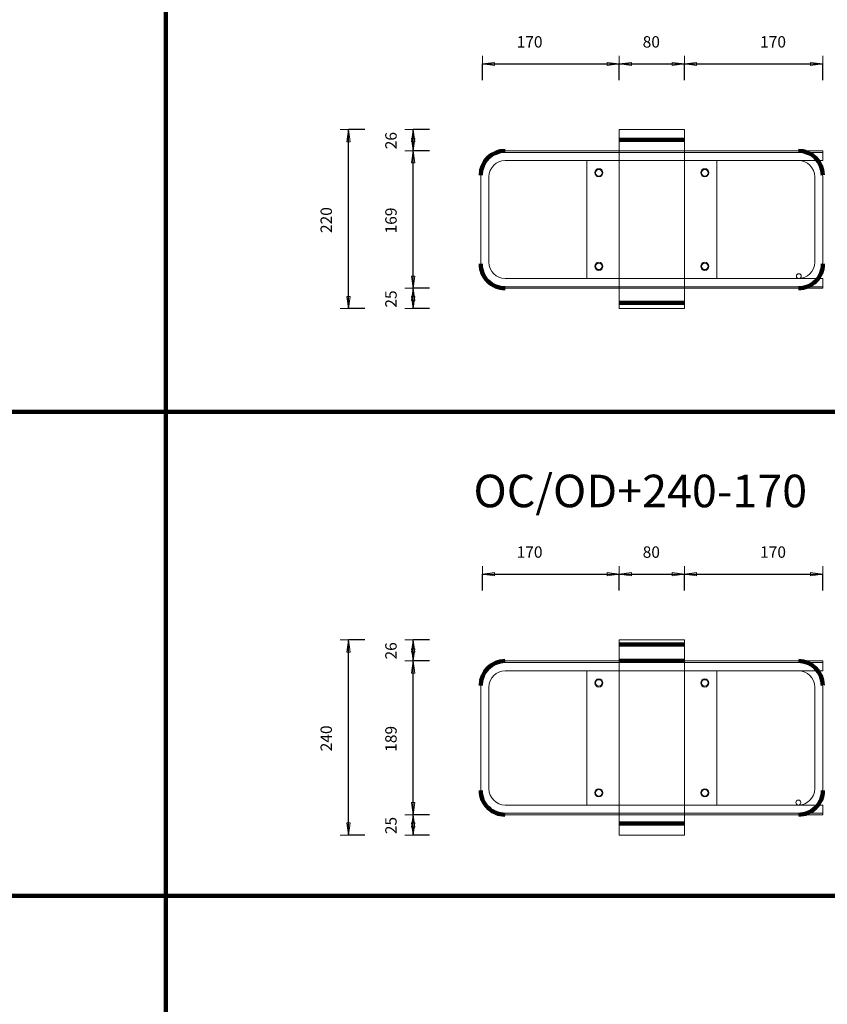
# Model space of a CAD drawing. Units: metres. Extents: x 120.1 to 143.5, y -23.7 to -1.3.
# Drawn here: x 141 to 142, y -17.5 to -16.3 of the extents above; entities that cross this region are included whole.
import ezdxf

# ---------------------------------------------------------------- set-up
doc = ezdxf.new("R2010")
doc.units = ezdxf.units.M
doc.header["$PDMODE"] = 65
doc.linetypes.add('AUSGEZOGEN', pattern=[0])
doc.linetypes.add('PUNKT2_S9', pattern=[0.07, 0.03, -0.02, 0, -0.02])
doc.layers.add('Einbauteile Kragplatten', color=252, linetype='PUNKT2_S9', lineweight=13)
doc.styles.add('ARIAL', font='ARIAL.TTF')
doc.dimstyles.new('DIMSTYLE_3', dxfattribs={"dimtxt": 0.014, "dimasz": 0.02, "dimexe": 0, "dimexo": 0, "dimgap": 0.007, "dimtad": 2, "dimdec": 0, "dimlfac": 1000, "dimrnd": 5, "dimzin": 12, "dimdsep": 46, "dimtxsty": 'ARIAL', "dimblk1": 'ALL_ML_PFEIL', "dimblk2": 'ALL_ML_PFEIL', "dimsah": 1, "dimcen": 0, "dimclrd": 7, "dimclre": 7, "dimclrt": 7, "dimadec": 0, "dimazin": 0, "dimtfac": 1, "dimtdec": 0, "dimtix": 1, "dimtmove": 2, "dimatfit": 3, "dimfxl": 0, "dimtzin": 0, "dimlwd": 0, "dimlwe": 13, "dimarcsym": 0})
doc.dimstyles.new('DIMSTYLE_5', dxfattribs={"dimtxt": 0.014, "dimasz": 0.02, "dimexe": 0, "dimexo": 0, "dimgap": 0.007, "dimtad": 2, "dimdec": 0, "dimlfac": 1000, "dimrnd": 1, "dimzin": 12, "dimdsep": 46, "dimtxsty": 'ARIAL', "dimblk1": 'ALL_ML_PFEIL', "dimblk2": 'ALL_ML_PFEIL', "dimsah": 1, "dimcen": 0, "dimclrd": 7, "dimclre": 7, "dimclrt": 7, "dimadec": 0, "dimazin": 0, "dimtfac": 1, "dimtdec": 0, "dimtix": 1, "dimtmove": 2, "dimatfit": 3, "dimfxl": 0, "dimtzin": 0, "dimlwd": 0, "dimlwe": 13, "dimarcsym": 0})
doc.dimstyles.new('DIMSTYLE_7', dxfattribs={"dimtxt": 0.014, "dimasz": 0.02, "dimexe": 0, "dimexo": 0, "dimgap": 0.007, "dimtad": 2, "dimdec": 0, "dimlfac": 1000, "dimrnd": 1, "dimzin": 12, "dimdsep": 46, "dimtxsty": 'ARIAL', "dimblk1": 'ALL_ML_PFEIL', "dimblk2": 'ALL_ML_PFEIL', "dimsah": 1, "dimcen": 0, "dimclrd": 7, "dimclre": 7, "dimclrt": 7, "dimadec": 0, "dimazin": 0, "dimtfac": 1, "dimtdec": 0, "dimtix": 1, "dimtmove": 2, "dimatfit": 3, "dimfxl": 0, "dimtvp": 1.2, "dimtzin": 0, "dimlwd": 0, "dimlwe": 13, "dimarcsym": 0})
pattern_1 = [(0, (0, 0), (0, 0.04), []), (0, (2e-18, 0.02), (0, 0.04), [])]

# ---------------------------------------------------------------- blocks, each defined once
blk = doc.blocks.new('ALL_ML_PFEIL')
at = {"color": 0, "linetype": 'ByBlock', "lineweight": -2}
for p, q in [((-1, 0), (0, 0)), ((0, 0), (-0.75, 0.1)), ((-0.75, -0.1), (-0.75, 0.1)), ((0, 0), (-0.75, -0.1)), ((0, -0.5), (0, 0.5))]:
    blk.add_line(p, q, dxfattribs=at)
blk = doc.blocks.new('*D1993')
at = {"layer": 'DEFPOINTS', "color": 7, "linetype": 'AUSGEZOGEN', "lineweight": 13, "transparency": 33554687}
for p in [(141.7076, -16.4673), (141.3751, -16.6873), (141.7076, -16.6873)]:
    blk.add_point(p, dxfattribs=at)
at = {"layer": 'Einbauteile Kragplatten', "color": 7, "linetype": 'AUSGEZOGEN', "lineweight": -2, "transparency": 33554687}
for p, q in [((141.3951, -16.4673), (141.3751, -16.4673)), ((141.3751, -16.6873), (141.3751, -16.4673)), ((141.3951, -16.6873), (141.3751, -16.6873))]:
    blk.add_line(p, q, dxfattribs=at)
at = {"layer": 'Einbauteile Kragplatten', "color": 7, "linetype": 'AUSGEZOGEN', "lineweight": 13, "transparency": 33554687, "xscale": 0.02, "yscale": 0.02, "zscale": 0.02}
for p, rotation in [((141.3751, -16.4673), 90), ((141.3751, -16.6873), 270)]:
    blk.add_blockref('ALL_ML_PFEIL', p, dxfattribs=dict(at, rotation=rotation))
at = {"layer": 'Einbauteile Kragplatten', "color": 7, "linetype": 'AUSGEZOGEN', "lineweight": 13, "transparency": 33554687, "insert": (141.3478, -16.5785), "char_height": 0.014, "width": 0.042, "attachment_point": 5, "rotation": 90, "style": 'ARIAL'}
blk.add_mtext('\\A1;{220}', dxfattribs=at)
blk = doc.blocks.new('*D1994')
at = {"layer": 'DEFPOINTS', "color": 7, "linetype": 'AUSGEZOGEN', "lineweight": 13, "transparency": 33554687}
for p in [(141.6658, -16.6623), (141.4545, -16.6873), (141.7076, -16.6873)]:
    blk.add_point(p, dxfattribs=at)
at = {"layer": 'Einbauteile Kragplatten', "color": 7, "linetype": 'AUSGEZOGEN', "lineweight": -2, "transparency": 33554687}
for p, q in [((141.4745, -16.6623), (141.4545, -16.6623)), ((141.4545, -16.6873), (141.4545, -16.6623)), ((141.4745, -16.6873), (141.4545, -16.6873))]:
    blk.add_line(p, q, dxfattribs=at)
at = {"layer": 'Einbauteile Kragplatten', "color": 7, "linetype": 'AUSGEZOGEN', "lineweight": 13, "transparency": 33554687, "xscale": 0.02, "yscale": 0.02, "zscale": 0.02}
for p, rotation in [((141.4545, -16.6623), 90), ((141.4545, -16.6873), 270)]:
    blk.add_blockref('ALL_ML_PFEIL', p, dxfattribs=dict(at, rotation=rotation))
at = {"layer": 'Einbauteile Kragplatten', "color": 7, "linetype": 'AUSGEZOGEN', "lineweight": 13, "transparency": 33554687, "insert": (141.4273, -16.6755), "char_height": 0.014, "width": 0.028, "attachment_point": 5, "rotation": 90, "style": 'ARIAL'}
blk.add_mtext('\\A1;{25}', dxfattribs=at)
blk = doc.blocks.new('*D1995')
at = {"layer": 'DEFPOINTS', "color": 7, "linetype": 'AUSGEZOGEN', "lineweight": 13, "transparency": 33554687}
for p in [(141.6845, -16.4933), (141.4545, -16.6623), (141.6658, -16.6623)]:
    blk.add_point(p, dxfattribs=at)
at = {"layer": 'Einbauteile Kragplatten', "color": 7, "linetype": 'AUSGEZOGEN', "lineweight": -2, "transparency": 33554687}
for p, q in [((141.4745, -16.4933), (141.4545, -16.4933)), ((141.4545, -16.6623), (141.4545, -16.4933)), ((141.4745, -16.6623), (141.4545, -16.6623))]:
    blk.add_line(p, q, dxfattribs=at)
at = {"layer": 'Einbauteile Kragplatten', "color": 7, "linetype": 'AUSGEZOGEN', "lineweight": 13, "transparency": 33554687, "xscale": 0.02, "yscale": 0.02, "zscale": 0.02}
for p, rotation in [((141.4545, -16.4933), 90), ((141.4545, -16.6623), 270)]:
    blk.add_blockref('ALL_ML_PFEIL', p, dxfattribs=dict(at, rotation=rotation))
at = {"layer": 'Einbauteile Kragplatten', "color": 7, "linetype": 'AUSGEZOGEN', "lineweight": 13, "transparency": 33554687, "insert": (141.4273, -16.579), "char_height": 0.014, "width": 0.042, "attachment_point": 5, "rotation": 90, "style": 'ARIAL'}
blk.add_mtext('\\A1;{169}', dxfattribs=at)
blk = doc.blocks.new('*D1996')
at = {"layer": 'DEFPOINTS', "color": 7, "linetype": 'AUSGEZOGEN', "lineweight": 13, "transparency": 33554687}
for p in [(141.7076, -16.4673), (141.4545, -16.4933), (141.6845, -16.4933)]:
    blk.add_point(p, dxfattribs=at)
at = {"layer": 'Einbauteile Kragplatten', "color": 7, "linetype": 'AUSGEZOGEN', "lineweight": -2, "transparency": 33554687}
for p, q in [((141.4745, -16.4673), (141.4545, -16.4673)), ((141.4545, -16.4933), (141.4545, -16.4673)), ((141.4745, -16.4933), (141.4545, -16.4933))]:
    blk.add_line(p, q, dxfattribs=at)
at = {"layer": 'Einbauteile Kragplatten', "color": 7, "linetype": 'AUSGEZOGEN', "lineweight": 13, "transparency": 33554687, "xscale": 0.02, "yscale": 0.02, "zscale": 0.02}
for p, rotation in [((141.4545, -16.4673), 90), ((141.4545, -16.4933), 270)]:
    blk.add_blockref('ALL_ML_PFEIL', p, dxfattribs=dict(at, rotation=rotation))
at = {"layer": 'Einbauteile Kragplatten', "color": 7, "linetype": 'AUSGEZOGEN', "lineweight": 13, "transparency": 33554687, "insert": (141.4273, -16.4809), "char_height": 0.014, "width": 0.028, "attachment_point": 5, "rotation": 90, "style": 'ARIAL'}
blk.add_mtext('\\A1;{26}', dxfattribs=at)
blk = doc.blocks.new('*D1997')
at = {"layer": 'DEFPOINTS', "color": 7, "linetype": 'AUSGEZOGEN', "lineweight": 13, "transparency": 33554687}
for p in [(141.7076, -17.0942), (141.3751, -17.3342), (141.7076, -17.3342)]:
    blk.add_point(p, dxfattribs=at)
at = {"layer": 'Einbauteile Kragplatten', "color": 7, "linetype": 'AUSGEZOGEN', "lineweight": -2, "transparency": 33554687}
for p, q in [((141.3951, -17.0942), (141.3751, -17.0942)), ((141.3751, -17.3342), (141.3751, -17.0942)), ((141.3951, -17.3342), (141.3751, -17.3342))]:
    blk.add_line(p, q, dxfattribs=at)
at = {"layer": 'Einbauteile Kragplatten', "color": 7, "linetype": 'AUSGEZOGEN', "lineweight": 13, "transparency": 33554687, "xscale": 0.02, "yscale": 0.02, "zscale": 0.02}
for p, rotation in [((141.3751, -17.0942), 90), ((141.3751, -17.3342), 270)]:
    blk.add_blockref('ALL_ML_PFEIL', p, dxfattribs=dict(at, rotation=rotation))
at = {"layer": 'Einbauteile Kragplatten', "color": 7, "linetype": 'AUSGEZOGEN', "lineweight": 13, "transparency": 33554687, "insert": (141.3478, -17.2153), "char_height": 0.014, "width": 0.042, "attachment_point": 5, "rotation": 90, "style": 'ARIAL'}
blk.add_mtext('\\A1;{240}', dxfattribs=at)
blk = doc.blocks.new('*D1999')
at = {"layer": 'DEFPOINTS', "color": 7, "linetype": 'AUSGEZOGEN', "lineweight": 13, "transparency": 33554687}
for p in [(141.6695, -17.3092), (141.4545, -17.3342), (141.7076, -17.3342)]:
    blk.add_point(p, dxfattribs=at)
at = {"layer": 'Einbauteile Kragplatten', "color": 7, "linetype": 'AUSGEZOGEN', "lineweight": -2, "transparency": 33554687}
for p, q in [((141.4745, -17.3092), (141.4545, -17.3092)), ((141.4545, -17.3342), (141.4545, -17.3092)), ((141.4745, -17.3342), (141.4545, -17.3342))]:
    blk.add_line(p, q, dxfattribs=at)
at = {"layer": 'Einbauteile Kragplatten', "color": 7, "linetype": 'AUSGEZOGEN', "lineweight": 13, "transparency": 33554687, "xscale": 0.02, "yscale": 0.02, "zscale": 0.02}
for p, rotation in [((141.4545, -17.3092), 90), ((141.4545, -17.3342), 270)]:
    blk.add_blockref('ALL_ML_PFEIL', p, dxfattribs=dict(at, rotation=rotation))
at = {"layer": 'Einbauteile Kragplatten', "color": 7, "linetype": 'AUSGEZOGEN', "lineweight": 13, "transparency": 33554687, "insert": (141.4273, -17.3224), "char_height": 0.014, "width": 0.028, "attachment_point": 5, "rotation": 90, "style": 'ARIAL'}
blk.add_mtext('\\A1;{25}', dxfattribs=at)
blk = doc.blocks.new('*D2000')
at = {"layer": 'DEFPOINTS', "color": 7, "linetype": 'AUSGEZOGEN', "lineweight": 13, "transparency": 33554687}
for p in [(141.687, -17.1202), (141.4545, -17.3092), (141.6695, -17.3092)]:
    blk.add_point(p, dxfattribs=at)
at = {"layer": 'Einbauteile Kragplatten', "color": 7, "linetype": 'AUSGEZOGEN', "lineweight": -2, "transparency": 33554687}
for p, q in [((141.4745, -17.1202), (141.4545, -17.1202)), ((141.4545, -17.3092), (141.4545, -17.1202)), ((141.4745, -17.3092), (141.4545, -17.3092))]:
    blk.add_line(p, q, dxfattribs=at)
at = {"layer": 'Einbauteile Kragplatten', "color": 7, "linetype": 'AUSGEZOGEN', "lineweight": 13, "transparency": 33554687, "xscale": 0.02, "yscale": 0.02, "zscale": 0.02}
for p, rotation in [((141.4545, -17.1202), 90), ((141.4545, -17.3092), 270)]:
    blk.add_blockref('ALL_ML_PFEIL', p, dxfattribs=dict(at, rotation=rotation))
at = {"layer": 'Einbauteile Kragplatten', "color": 7, "linetype": 'AUSGEZOGEN', "lineweight": 13, "transparency": 33554687, "insert": (141.4273, -17.2159), "char_height": 0.014, "width": 0.042, "attachment_point": 5, "rotation": 90, "style": 'ARIAL'}
blk.add_mtext('\\A1;{189}', dxfattribs=at)
blk = doc.blocks.new('*D2001')
at = {"layer": 'DEFPOINTS', "color": 7, "linetype": 'AUSGEZOGEN', "lineweight": 13, "transparency": 33554687}
for p in [(141.7076, -17.0942), (141.4545, -17.1202), (141.687, -17.1202)]:
    blk.add_point(p, dxfattribs=at)
at = {"layer": 'Einbauteile Kragplatten', "color": 7, "linetype": 'AUSGEZOGEN', "lineweight": -2, "transparency": 33554687}
for p, q in [((141.4745, -17.0942), (141.4545, -17.0942)), ((141.4545, -17.1202), (141.4545, -17.0942)), ((141.4745, -17.1202), (141.4545, -17.1202))]:
    blk.add_line(p, q, dxfattribs=at)
at = {"layer": 'Einbauteile Kragplatten', "color": 7, "linetype": 'AUSGEZOGEN', "lineweight": 13, "transparency": 33554687, "xscale": 0.02, "yscale": 0.02, "zscale": 0.02}
for p, rotation in [((141.4545, -17.0942), 90), ((141.4545, -17.1202), 270)]:
    blk.add_blockref('ALL_ML_PFEIL', p, dxfattribs=dict(at, rotation=rotation))
at = {"layer": 'Einbauteile Kragplatten', "color": 7, "linetype": 'AUSGEZOGEN', "lineweight": 13, "transparency": 33554687, "insert": (141.4273, -17.1078), "char_height": 0.014, "width": 0.028, "attachment_point": 5, "rotation": 90, "style": 'ARIAL'}
blk.add_mtext('\\A1;{26}', dxfattribs=at)
blk = doc.blocks.new('*D2026')
at = {"layer": 'DEFPOINTS', "color": 7, "linetype": 'AUSGEZOGEN', "lineweight": 13, "transparency": 33554687}
for p in [(141.5396, -16.3867), (141.7076, -16.4673), (141.5396, -16.5127)]:
    blk.add_point(p, dxfattribs=at)
at = {"layer": 'Einbauteile Kragplatten', "color": 7, "linetype": 'AUSGEZOGEN', "lineweight": -2, "transparency": 33554687}
for p, q in [((141.5396, -16.4067), (141.5396, -16.3867)), ((141.5396, -16.3867), (141.7076, -16.3867)), ((141.7076, -16.4067), (141.7076, -16.3867))]:
    blk.add_line(p, q, dxfattribs=at)
at = {"layer": 'Einbauteile Kragplatten', "color": 7, "linetype": 'AUSGEZOGEN', "lineweight": 13, "transparency": 33554687, "xscale": 0.02, "yscale": 0.02, "zscale": 0.02, "rotation": 180}
blk.add_blockref('ALL_ML_PFEIL', (141.5396, -16.3867), dxfattribs=at)
at = {"layer": 'Einbauteile Kragplatten', "color": 7, "linetype": 'AUSGEZOGEN', "lineweight": 13, "transparency": 33554687, "xscale": 0.02, "yscale": 0.02, "zscale": 0.02}
blk.add_blockref('ALL_ML_PFEIL', (141.7076, -16.3867), dxfattribs=at)
at = {"layer": 'Einbauteile Kragplatten', "color": 7, "linetype": 'AUSGEZOGEN', "lineweight": 13, "transparency": 33554687, "insert": (141.5975, -16.3595), "char_height": 0.014, "width": 0.042, "attachment_point": 5, "style": 'ARIAL'}
blk.add_mtext('\\A1;{170}', dxfattribs=at)
blk = doc.blocks.new('*D2027')
at = {"layer": 'DEFPOINTS', "color": 7, "linetype": 'AUSGEZOGEN', "lineweight": 13, "transparency": 33554687}
for p in [(141.7076, -16.3867), (141.7076, -16.4673), (141.7876, -16.4673)]:
    blk.add_point(p, dxfattribs=at)
at = {"layer": 'Einbauteile Kragplatten', "color": 7, "linetype": 'AUSGEZOGEN', "lineweight": -2, "transparency": 33554687}
for p, q in [((141.7076, -16.4067), (141.7076, -16.3867)), ((141.7076, -16.3867), (141.7876, -16.3867)), ((141.7876, -16.4067), (141.7876, -16.3867))]:
    blk.add_line(p, q, dxfattribs=at)
at = {"layer": 'Einbauteile Kragplatten', "color": 7, "linetype": 'AUSGEZOGEN', "lineweight": 13, "transparency": 33554687, "xscale": 0.02, "yscale": 0.02, "zscale": 0.02, "rotation": 180}
blk.add_blockref('ALL_ML_PFEIL', (141.7076, -16.3867), dxfattribs=at)
at = {"layer": 'Einbauteile Kragplatten', "color": 7, "linetype": 'AUSGEZOGEN', "lineweight": 13, "transparency": 33554687, "xscale": 0.02, "yscale": 0.02, "zscale": 0.02}
blk.add_blockref('ALL_ML_PFEIL', (141.7876, -16.3867), dxfattribs=at)
at = {"layer": 'Einbauteile Kragplatten', "color": 7, "linetype": 'AUSGEZOGEN', "lineweight": 13, "transparency": 33554687, "insert": (141.747, -16.3595), "char_height": 0.014, "width": 0.028, "attachment_point": 5, "style": 'ARIAL'}
blk.add_mtext('\\A1;{80}', dxfattribs=at)
blk = doc.blocks.new('*D2028')
at = {"layer": 'DEFPOINTS', "color": 7, "linetype": 'AUSGEZOGEN', "lineweight": 13, "transparency": 33554687}
for p in [(141.7876, -16.3867), (141.7876, -16.4673), (141.9576, -16.4953)]:
    blk.add_point(p, dxfattribs=at)
at = {"layer": 'Einbauteile Kragplatten', "color": 7, "linetype": 'AUSGEZOGEN', "lineweight": -2, "transparency": 33554687}
for p, q in [((141.7876, -16.4067), (141.7876, -16.3867)), ((141.7876, -16.3867), (141.9576, -16.3867)), ((141.9576, -16.4067), (141.9576, -16.3867))]:
    blk.add_line(p, q, dxfattribs=at)
at = {"layer": 'Einbauteile Kragplatten', "color": 7, "linetype": 'AUSGEZOGEN', "lineweight": 13, "transparency": 33554687, "xscale": 0.02, "yscale": 0.02, "zscale": 0.02, "rotation": 180}
blk.add_blockref('ALL_ML_PFEIL', (141.7876, -16.3867), dxfattribs=at)
at = {"layer": 'Einbauteile Kragplatten', "color": 7, "linetype": 'AUSGEZOGEN', "lineweight": 13, "transparency": 33554687, "xscale": 0.02, "yscale": 0.02, "zscale": 0.02}
blk.add_blockref('ALL_ML_PFEIL', (141.9576, -16.3867), dxfattribs=at)
at = {"layer": 'Einbauteile Kragplatten', "color": 7, "linetype": 'AUSGEZOGEN', "lineweight": 13, "transparency": 33554687, "insert": (141.8965, -16.3595), "char_height": 0.014, "width": 0.042, "attachment_point": 5, "style": 'ARIAL'}
blk.add_mtext('\\A1;{170}', dxfattribs=at)
blk = doc.blocks.new('*D2029')
at = {"layer": 'DEFPOINTS', "color": 7, "linetype": 'AUSGEZOGEN', "lineweight": 13, "transparency": 33554687}
for p in [(141.5396, -17.0136), (141.7076, -17.0942), (141.5396, -17.1395)]:
    blk.add_point(p, dxfattribs=at)
at = {"layer": 'Einbauteile Kragplatten', "color": 7, "linetype": 'AUSGEZOGEN', "lineweight": -2, "transparency": 33554687}
for p, q in [((141.5396, -17.0336), (141.5396, -17.0136)), ((141.5396, -17.0136), (141.7076, -17.0136)), ((141.7076, -17.0336), (141.7076, -17.0136))]:
    blk.add_line(p, q, dxfattribs=at)
at = {"layer": 'Einbauteile Kragplatten', "color": 7, "linetype": 'AUSGEZOGEN', "lineweight": 13, "transparency": 33554687, "xscale": 0.02, "yscale": 0.02, "zscale": 0.02, "rotation": 180}
blk.add_blockref('ALL_ML_PFEIL', (141.5396, -17.0136), dxfattribs=at)
at = {"layer": 'Einbauteile Kragplatten', "color": 7, "linetype": 'AUSGEZOGEN', "lineweight": 13, "transparency": 33554687, "xscale": 0.02, "yscale": 0.02, "zscale": 0.02}
blk.add_blockref('ALL_ML_PFEIL', (141.7076, -17.0136), dxfattribs=at)
at = {"layer": 'Einbauteile Kragplatten', "color": 7, "linetype": 'AUSGEZOGEN', "lineweight": 13, "transparency": 33554687, "insert": (141.5975, -16.9864), "char_height": 0.014, "width": 0.042, "attachment_point": 5, "style": 'ARIAL'}
blk.add_mtext('\\A1;{170}', dxfattribs=at)
blk = doc.blocks.new('*D2030')
at = {"layer": 'DEFPOINTS', "color": 7, "linetype": 'AUSGEZOGEN', "lineweight": 13, "transparency": 33554687}
for p in [(141.7076, -17.0136), (141.7076, -17.0942), (141.7876, -17.0942)]:
    blk.add_point(p, dxfattribs=at)
at = {"layer": 'Einbauteile Kragplatten', "color": 7, "linetype": 'AUSGEZOGEN', "lineweight": -2, "transparency": 33554687}
for p, q in [((141.7076, -17.0336), (141.7076, -17.0136)), ((141.7076, -17.0136), (141.7876, -17.0136)), ((141.7876, -17.0336), (141.7876, -17.0136))]:
    blk.add_line(p, q, dxfattribs=at)
at = {"layer": 'Einbauteile Kragplatten', "color": 7, "linetype": 'AUSGEZOGEN', "lineweight": 13, "transparency": 33554687, "xscale": 0.02, "yscale": 0.02, "zscale": 0.02, "rotation": 180}
blk.add_blockref('ALL_ML_PFEIL', (141.7076, -17.0136), dxfattribs=at)
at = {"layer": 'Einbauteile Kragplatten', "color": 7, "linetype": 'AUSGEZOGEN', "lineweight": 13, "transparency": 33554687, "xscale": 0.02, "yscale": 0.02, "zscale": 0.02}
blk.add_blockref('ALL_ML_PFEIL', (141.7876, -17.0136), dxfattribs=at)
at = {"layer": 'Einbauteile Kragplatten', "color": 7, "linetype": 'AUSGEZOGEN', "lineweight": 13, "transparency": 33554687, "insert": (141.747, -16.9864), "char_height": 0.014, "width": 0.028, "attachment_point": 5, "style": 'ARIAL'}
blk.add_mtext('\\A1;{80}', dxfattribs=at)
blk = doc.blocks.new('*D2031')
at = {"layer": 'DEFPOINTS', "color": 7, "linetype": 'AUSGEZOGEN', "lineweight": 13, "transparency": 33554687}
for p in [(141.7876, -17.0136), (141.7876, -17.0942), (141.9576, -17.1222)]:
    blk.add_point(p, dxfattribs=at)
at = {"layer": 'Einbauteile Kragplatten', "color": 7, "linetype": 'AUSGEZOGEN', "lineweight": -2, "transparency": 33554687}
for p, q in [((141.7876, -17.0336), (141.7876, -17.0136)), ((141.7876, -17.0136), (141.9576, -17.0136)), ((141.9576, -17.0336), (141.9576, -17.0136))]:
    blk.add_line(p, q, dxfattribs=at)
at = {"layer": 'Einbauteile Kragplatten', "color": 7, "linetype": 'AUSGEZOGEN', "lineweight": 13, "transparency": 33554687, "xscale": 0.02, "yscale": 0.02, "zscale": 0.02, "rotation": 180}
blk.add_blockref('ALL_ML_PFEIL', (141.7876, -17.0136), dxfattribs=at)
at = {"layer": 'Einbauteile Kragplatten', "color": 7, "linetype": 'AUSGEZOGEN', "lineweight": 13, "transparency": 33554687, "xscale": 0.02, "yscale": 0.02, "zscale": 0.02}
blk.add_blockref('ALL_ML_PFEIL', (141.9576, -17.0136), dxfattribs=at)
at = {"layer": 'Einbauteile Kragplatten', "color": 7, "linetype": 'AUSGEZOGEN', "lineweight": 13, "transparency": 33554687, "insert": (141.8965, -16.9864), "char_height": 0.014, "width": 0.042, "attachment_point": 5, "style": 'ARIAL'}
blk.add_mtext('\\A1;{170}', dxfattribs=at)

msp = doc.modelspace()

# ---------------------------------------------------------------- hatches: boundary and pattern name
at = {"layer": 'Einbauteile Kragplatten', "linetype": 'AUSGEZOGEN', "lineweight": 200, "transparency": 33554687}
h = msp.add_hatch(dxfattribs=at)
h.set_pattern_fill('SCHRAFFUR_21', scale=0.02, style=0, pattern_type=2)
h.set_pattern_definition(pattern_1)
h.paths.add_polyline_path([(141.78763, -16.46732), (141.70763, -16.46732), (141.70763, -16.49532), (141.78763, -16.49532)], flags=0)
h = msp.add_hatch(dxfattribs=at)
h.set_pattern_fill('SCHRAFFUR_21', scale=0.02, style=0, pattern_type=2)
h.set_pattern_definition(pattern_1)
h.paths.add_polyline_path([(141.78763, -16.66032), (141.70763, -16.66032), (141.70763, -16.68732), (141.78763, -16.68732)], flags=0)
h = msp.add_hatch(dxfattribs=at)
h.set_pattern_fill('SCHRAFFUR_21', scale=0.02, style=0, pattern_type=2)
h.set_pattern_definition(pattern_1)
h.paths.add_polyline_path([(141.78763, -17.09418), (141.70763, -17.09418), (141.70763, -17.12218), (141.78763, -17.12218)], flags=0)
h = msp.add_hatch(dxfattribs=at)
h.set_pattern_fill('SCHRAFFUR_21', scale=0.02, style=0, pattern_type=2)
h.set_pattern_definition(pattern_1)
h.paths.add_polyline_path([(141.70763, -17.33418), (141.78763, -17.33418), (141.78763, -17.30718), (141.70763, -17.30718)], flags=0)

# ---------------------------------------------------------------- linework, layer by layer
at = {"layer": 'Einbauteile Kragplatten', "color": 5, "linetype": 'AUSGEZOGEN', "lineweight": 200, "transparency": 33554687}
for p, q in [((141.15082, -14.22391), (141.15082, -18.83894)), ((139.97963, -16.81415), (143.48289, -16.81415)), ((139.97963, -17.40887), (143.48289, -17.40887))]:
    msp.add_line(p, q, dxfattribs=at)
at = {"layer": 'Einbauteile Kragplatten', "color": 7, "linetype": 'AUSGEZOGEN', "lineweight": 13, "transparency": 33554687}
for p, q in [((141.78763, -16.46732), (141.70763, -16.46732)), ((141.70763, -16.46732), (141.70763, -16.68732)), ((141.78763, -16.68732), (141.78763, -16.46732)), ((141.95763, -16.49332), (141.95763, -16.50532)), ((141.95763, -16.65032), (141.95763, -16.66232)), ((141.70763, -16.68732), (141.78763, -16.68732)), ((141.70763, -17.09418), (141.70763, -17.33418)), ((141.78763, -17.09418), (141.70763, -17.09418)), ((141.78763, -17.33418), (141.78763, -17.09418)), ((141.95763, -17.12018), (141.95763, -17.13218)), ((141.82763, -17.13218), (141.95763, -17.13218)), ((141.95763, -17.29718), (141.95763, -17.30918)), ((141.70763, -17.33418), (141.78763, -17.33418))]:
    msp.add_line(p, q, dxfattribs=at)
at = {"layer": 'Einbauteile Kragplatten', "color": 59, "linetype": 'AUSGEZOGEN', "lineweight": 13, "transparency": 33554687}
for p, q in [((141.56763, -16.49332), (141.95763, -16.49332)), ((141.66763, -16.49532), (141.56763, -16.49532)), ((141.82763, -16.49532), (141.66763, -16.49532)), ((141.82763, -16.49532), (141.95763, -16.49532)), ((141.56763, -16.50532), (141.95763, -16.50532)), ((141.82763, -16.50532), (141.66763, -16.50532)), ((141.66763, -16.50532), (141.66763, -16.65032)), ((141.66763, -16.50532), (141.82763, -16.50532)), ((141.82763, -16.65032), (141.82763, -16.50532)), ((141.53763, -16.52532), (141.53763, -16.63032)), ((141.54763, -16.61532), (141.54763, -16.52532)), ((141.94763, -16.61532), (141.94763, -16.52532)), ((141.95763, -16.52532), (141.95763, -16.63032)), ((141.54763, -16.63032), (141.54763, -16.54032)), ((141.94763, -16.63032), (141.94763, -16.54032)), ((141.56763, -16.65032), (141.95763, -16.65032)), ((141.66763, -16.65032), (141.82763, -16.65032)), ((141.66763, -16.65032), (141.82763, -16.65032)), ((141.66763, -16.65032), (141.82763, -16.65032)), ((141.66763, -16.65032), (141.82763, -16.65032)), ((141.66763, -16.65032), (141.82763, -16.65032)), ((141.66763, -16.65032), (141.82763, -16.65032)), ((141.93642, -16.65032), (141.95763, -16.65032)), ((141.56759, -16.66232), (141.95763, -16.66232)), ((141.67763, -16.66032), (141.56763, -16.66032)), ((141.83763, -16.66032), (141.67763, -16.66032)), ((141.83763, -16.66032), (141.95763, -16.66032)), ((141.56763, -17.12018), (141.95763, -17.12018)), ((141.66763, -17.12218), (141.56763, -17.12218)), ((141.82763, -17.12218), (141.66763, -17.12218)), ((141.82763, -17.12218), (141.95763, -17.12218)), ((141.56763, -17.13218), (141.95763, -17.13218)), ((141.82763, -17.13218), (141.66763, -17.13218)), ((141.66763, -17.13218), (141.66763, -17.29718)), ((141.66763, -17.13218), (141.82763, -17.13218)), ((141.82763, -17.29718), (141.82763, -17.13218)), ((141.53763, -17.15218), (141.53765, -17.27718)), ((141.54763, -17.26218), (141.54763, -17.15218)), ((141.94763, -17.26218), (141.94763, -17.15218)), ((141.95763, -17.15218), (141.95761, -17.27718)), ((141.54763, -17.27718), (141.54763, -17.16718)), ((141.94763, -17.27718), (141.94763, -17.16718)), ((141.56765, -17.29718), (141.95763, -17.29718)), ((141.66763, -17.29718), (141.82763, -17.29718)), ((141.66763, -17.29718), (141.82763, -17.29718)), ((141.66763, -17.29718), (141.82763, -17.29718)), ((141.66763, -17.29718), (141.82763, -17.29718)), ((141.66763, -17.29718), (141.82763, -17.29718)), ((141.66763, -17.29718), (141.82763, -17.29718)), ((141.66763, -17.29718), (141.82763, -17.29718)), ((141.66763, -17.29718), (141.82763, -17.29718)), ((141.66763, -17.29718), (141.82763, -17.29718)), ((141.93642, -17.29718), (141.95763, -17.29718)), ((141.56759, -17.30918), (141.95763, -17.30918)), ((141.67763, -17.30718), (141.56765, -17.30718)), ((141.83763, -17.30718), (141.67763, -17.30718)), ((141.83763, -17.30718), (141.95763, -17.30718))]:
    msp.add_line(p, q, dxfattribs=at)
for centre, radius in [((141.68263, -16.52032), 0.005), ((141.68263, -16.52032), 0.004), ((141.68263, -16.52032), 0.004), ((141.81263, -16.52032), 0.005), ((141.81263, -16.52032), 0.004), ((141.81263, -16.52032), 0.004), ((141.68263, -16.63532), 0.005), ((141.68263, -16.63532), 0.005), ((141.68263, -16.63532), 0.005), ((141.68263, -16.63532), 0.004), ((141.68263, -16.63532), 0.004), ((141.68263, -16.63532), 0.004), ((141.68263, -16.63532), 0.004), ((141.68263, -16.63532), 0.004), ((141.68263, -16.63532), 0.004), ((141.81263, -16.63532), 0.005), ((141.81263, -16.63532), 0.005), ((141.81263, -16.63532), 0.005), ((141.81263, -16.63532), 0.004), ((141.81263, -16.63532), 0.004), ((141.81263, -16.63532), 0.004), ((141.81263, -16.63532), 0.004), ((141.81263, -16.63532), 0.004), ((141.81263, -16.63532), 0.004), ((141.68263, -17.14718), 0.005), ((141.81263, -17.14718), 0.005), ((141.68263, -17.14718), 0.004), ((141.68263, -17.14718), 0.004), ((141.81263, -17.14718), 0.004), ((141.81263, -17.14718), 0.004), ((141.68263, -17.28218), 0.005), ((141.68263, -17.28218), 0.005), ((141.68263, -17.28218), 0.005), ((141.68263, -17.28218), 0.005), ((141.68263, -17.28218), 0.004), ((141.68263, -17.28218), 0.004), ((141.68263, -17.28218), 0.004), ((141.68263, -17.28218), 0.004), ((141.68263, -17.28218), 0.004), ((141.68263, -17.28218), 0.004), ((141.68263, -17.28218), 0.004), ((141.68263, -17.28218), 0.004), ((141.81263, -17.28218), 0.005), ((141.81263, -17.28218), 0.005), ((141.81263, -17.28218), 0.005), ((141.81263, -17.28218), 0.005), ((141.81263, -17.28218), 0.004), ((141.81263, -17.28218), 0.004), ((141.81263, -17.28218), 0.004), ((141.81263, -17.28218), 0.004), ((141.81263, -17.28218), 0.004), ((141.81263, -17.28218), 0.004), ((141.81263, -17.28218), 0.004), ((141.81263, -17.28218), 0.004)]:
    msp.add_circle(centre, radius, dxfattribs=at)
at = {"layer": 'Einbauteile Kragplatten', "color": 7, "linetype": 'AUSGEZOGEN', "lineweight": 13, "transparency": 33554687}
for centre in [(141.92816, -16.64732), (141.92761, -17.29418)]:
    msp.add_circle(centre, 0.003, dxfattribs=at)
at = {"layer": 'Einbauteile Kragplatten', "color": 7, "linetype": 'AUSGEZOGEN', "lineweight": 200, "transparency": 33554687}
for centre, start, end in [((141.56763, -16.52332), 90, 179.94784), ((141.92763, -16.52332), 0.05216, 90), ((141.56759, -16.63232), 179.94784, 270), ((141.92767, -16.63232), 270, 0.05216), ((141.56763, -17.15018), 90, 179.94784), ((141.92763, -17.15018), 0.05216, 90), ((141.56759, -17.27918), 179.94784, 270), ((141.92767, -17.27918), 270, 0.05216)]:
    msp.add_arc(centre, 0.03, start, end, dxfattribs=at)
at = {"layer": 'Einbauteile Kragplatten', "color": 59, "linetype": 'AUSGEZOGEN', "lineweight": 13, "transparency": 33554687}
for centre, radius, start, end in [((141.56763, -16.52532), 0.03, 90, 180), ((141.92763, -16.52532), 0.03, 0, 90), ((141.56763, -16.52532), 0.02, 90, 180), ((141.92763, -16.52532), 0.02, 0, 90), ((141.56763, -16.63032), 0.03, 180, 270), ((141.56763, -16.63032), 0.02, 180, 270), ((141.92763, -16.63032), 0.03, 270, 0), ((141.92763, -16.63032), 0.02, 270, 0), ((141.56763, -17.15218), 0.03, 90, 180), ((141.92763, -17.15218), 0.03, 0, 90), ((141.56763, -17.15218), 0.02, 90, 180), ((141.92763, -17.15218), 0.02, 0, 90), ((141.56765, -17.27718), 0.03, 180, 270), ((141.56765, -17.27718), 0.02, 180, 270), ((141.92761, -17.27718), 0.02, 270, 0), ((141.92761, -17.27718), 0.03, 270, 0)]:
    msp.add_arc(centre, radius, start, end, dxfattribs=at)

# ---------------------------------------------------------------- texts
at = {"layer": 'Einbauteile Kragplatten', "color": 7, "linetype": 'AUSGEZOGEN', "lineweight": 13, "transparency": 33554687, "insert": (141.52861, -16.93131), "char_height": 0.04, "width": 0.4490014, "attachment_point": 7, "style": 'ARIAL'}
msp.add_mtext('\\W1.01;OC/OD+240-170', dxfattribs=at)

# ---------------------------------------------------------------- dimensions: what is measured, and where the dimension line sits
at = {"layer": 'Einbauteile Kragplatten', "color": 7, "linetype": 'AUSGEZOGEN', "lineweight": 13, "transparency": 33554687}
for base, p1, p2, picture, middle in [((141.70763, -16.38674), (141.53959, -16.40674), (141.70763, -16.40674), '*D2026', (141.59746, -16.3595)), ((141.78763, -16.38674), (141.70763, -16.40674), (141.78763, -16.40674), '*D2027', (141.74702, -16.3595)), ((141.95763, -16.38674), (141.78763, -16.40674), (141.95763, -16.40674), '*D2028', (141.89648, -16.3595)), ((141.70763, -17.0136), (141.53959, -17.0336), (141.70763, -17.0336), '*D2029', (141.59746, -16.98636)), ((141.78763, -17.0136), (141.70763, -17.0336), (141.78763, -17.0336), '*D2030', (141.74702, -16.98636)), ((141.95763, -17.0136), (141.78763, -17.0336), (141.95763, -17.0336), '*D2031', (141.89648, -16.98636))]:
    dim = msp.add_linear_dim(base=base, p1=p1, p2=p2, dimstyle='DIMSTYLE_3', override={"dimpost": '<>', "dimclrd": 7, "dimclre": 7, "dimclrt": 7, "dimlwd": 0, "dimlwe": 13}, dxfattribs=at)
    dim.commit()
    dim.dimension.update_dxf_attribs({"geometry": picture, "text_midpoint": middle, "dimtype": 160})
for base, p1, p2, dimstyle, picture, middle in [((141.37507, -16.46732), (141.39507, -16.68732), (141.39507, -16.46732), 'DIMSTYLE_5', '*D1993', (141.34783, -16.57847)), ((141.4545, -16.46732), (141.4745, -16.49332), (141.4745, -16.46732), 'DIMSTYLE_7', '*D1996', (141.42726, -16.48095)), ((141.4545, -16.49332), (141.4745, -16.66232), (141.4745, -16.49332), 'DIMSTYLE_5', '*D1995', (141.42726, -16.579)), ((141.4545, -16.66232), (141.4745, -16.68732), (141.4745, -16.66232), 'DIMSTYLE_7', '*D1994', (141.42726, -16.6755)), ((141.37507, -17.09418), (141.39507, -17.33418), (141.39507, -17.09418), 'DIMSTYLE_5', '*D1997', (141.34783, -17.21533)), ((141.4545, -17.09418), (141.4745, -17.12018), (141.4745, -17.09418), 'DIMSTYLE_7', '*D2001', (141.42726, -17.10781)), ((141.4545, -17.12018), (141.4745, -17.30918), (141.4745, -17.12018), 'DIMSTYLE_5', '*D2000', (141.42726, -17.21587)), ((141.4545, -17.30918), (141.4745, -17.33418), (141.4745, -17.30918), 'DIMSTYLE_7', '*D1999', (141.42726, -17.32237))]:
    dim = msp.add_linear_dim(base=base, p1=p1, p2=p2, angle=90, dimstyle=dimstyle, override={"dimpost": '<>', "dimclrd": 7, "dimclre": 7, "dimclrt": 7, "dimlwd": 0, "dimlwe": 13}, dxfattribs=at)
    dim.commit()
    dim.dimension.update_dxf_attribs({"geometry": picture, "text_midpoint": middle, "dimtype": 160})

doc.saveas('drawing.dxf')
